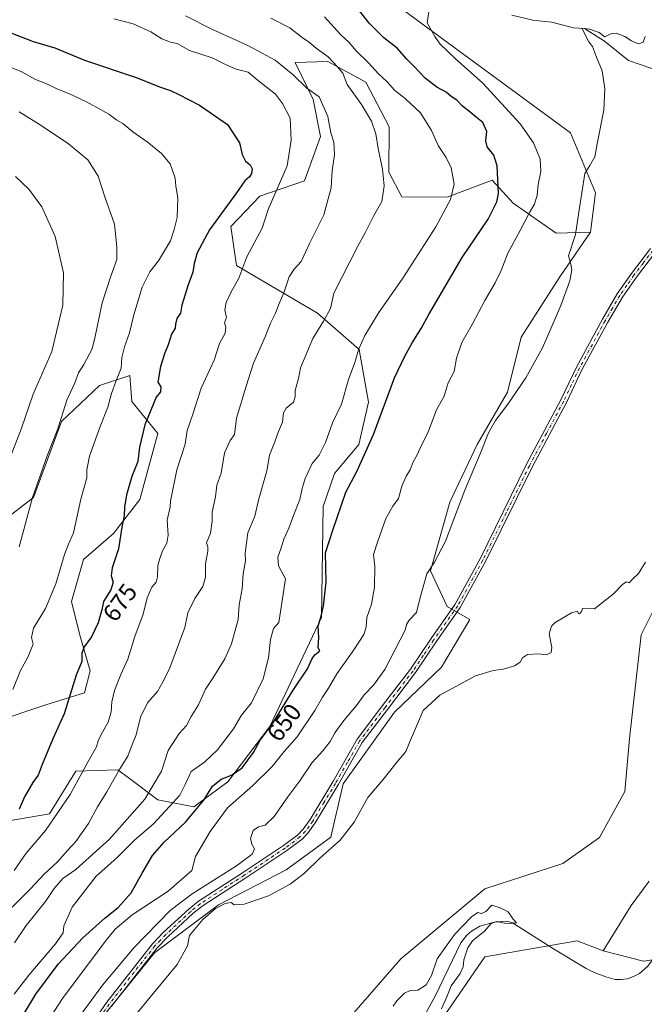
# Model space of a CAD drawing. Units: metres. Extents: x 644923 to 648383, y 4732266 to 4734652.
# Drawn here: x 647641 to 647895, y 4733917 to 4734318 of the extents above; entities that cross this region are included whole.
import ezdxf
from ezdxf.enums import TextEntityAlignment as Align

# ---------------------------------------------------------------- set-up
doc = ezdxf.new("R2010")
doc.units = ezdxf.units.M
doc.header["$MEASUREMENT"] = 0
doc.linetypes.add('DGN Style 4', pattern=[2.6384748266838614, 1.318413404963828, -0.6592067024819142, 0.001648016756204785, -0.6592067024819142])
for name, color, linetype, lineweight in [('Arbolado forestal CxS', 92, 'Continuous', 0), ('Camino Cxs', 7, 'Continuous', 0), ('Camino eje', 30, 'DGN Style 4', 13), ('Corriente natural lineal', 142, 'Continuous', 13), ('Cultivos herbáceos CxS', 92, 'Continuous', 0), ('Curva de nivel maestra', 30, 'Continuous', 30), ('Curva de nivel normal', 30, 'Continuous', 0), ('Pastizal CxS', 92, 'Continuous', 0), ('Rótulo de curva de nivel directora', 7, 'Continuous', 0)]:
    doc.layers.add(name, color=color, linetype=linetype, lineweight=lineweight)
doc.styles.add('Style-Arial', font='txt')

msp = doc.modelspace()

# ---------------------------------------------------------------- linework, layer by layer
at = {"layer": 'Arbolado forestal CxS', "color": 92, "linetype": 'Continuous', "lineweight": 0, "extrusion": (0.005367095936958509, -0.02797300597740452, 0.9995942703006013), "elevation": -128314.6672505757, "flags": 128}
msp.add_lwpolyline([(1528312.432515927, 4525263.841957289), (1528303.346616889, 4525255.549360448), (1528288.721232435, 4525239.473238125)], dxfattribs=at)
msp.add_lwpolyline([(1528312.432515927, 4525263.841957289), (1528303.346616889, 4525255.549360448), (1528288.721232435, 4525239.473238125)], dxfattribs=at)
at = {"layer": 'Arbolado forestal CxS', "color": 92, "linetype": 'Continuous', "lineweight": 0}
for points in [[(647754.3702999996, 4734353.066299999, 649.2056000000011), (647865.0686999997, 4734271.640500001, 640.9771999999939), (647875.2790999999, 4734247.1589, 639.7360999999946), (647873.1826999999, 4734231.223300001, 639.504700000005), (647859.2216999996, 4734230.8323, 642.3482999999978), (647841.7341, 4734243.042099999, 648.8665000000037), (647833.2185000004, 4734252.329100001, 651.3809000000037), (647814.9935, 4734245.4671, 655.876900000003), (647796.5723000001, 4734245.585300001, 658.792300000001), (647791.2117, 4734255.595899999, 659.8228999999993), (647791.3340999996, 4734274.0167, 658.8212000000058), (647781.9357000003, 4734292.169299999, 657.6043999999965), (647766.4578999998, 4734300.626300001, 660.5623999999953), (647753.1310999999, 4734300.2523, 663.5665000000008), (647760.5377000002, 4734285.217499999, 665.5844999999972), (647763.5012999997, 4734270.059900001, 666.4866000000038), (647757.0159, 4734252.095100001, 668.3206000000064), (647738.7726999996, 4734245.8683, 673.209400000007), (647727.0515000002, 4734233.4727, 673.6981999999989), (647729.3991, 4734217.661900001, 671.0466000000015), (647762.3293000003, 4734198.2641, 661.342499999999), (647779.2531000003, 4734183.497300001, 655.4186000000045), (647783.0295000002, 4734162.010700001, 652.8187999999936), (647779.0648999996, 4734144.752900001, 651.7320000000036), (647769.2307000002, 4734133.045299999, 652.7574000000022), (647764.5263, 4734119.576500001, 652.5411000000023), (647763.8803000003, 4734074.469500001, 650.597099999999), (647742.8923000004, 4734030.0603, 651.5234999999957), (647725.8258999997, 4734007.580900001, 650.5192999999999), (647712.0484999996, 4733997.4409, 652.9643000000069), (647697.3268999998, 4734000.2479, 659.6094000000012), (647685.8646999998, 4734008.892300001, 664.1208999999944), (647681.1460999995, 4734012.4507, 666.5426000000007), (647664.0122999996, 4734011.969699999, 671.5828000000038), (647653.3558999998, 4733994.5461, 672.1147999999957), (647630.3129000004, 4733990.701099999, 678.0102000000043)], [(647754.3702999996, 4734353.066299999, 649.2056000000011), (647865.0686999997, 4734271.640500001, 640.9771999999939), (647875.2790999999, 4734247.1589, 639.7360999999946), (647873.1826999999, 4734231.223300001, 639.504700000005)], [(647630.3129000004, 4733990.701099999, 678.0102000000043), (647653.3558999998, 4733994.5461, 672.1147999999957), (647664.0122999996, 4734011.969699999, 671.5828000000038), (647681.1460999995, 4734012.4507, 666.5426000000007), (647685.8646999998, 4734008.892300001, 664.1208999999944), (647697.3268999998, 4734000.2479, 659.6094000000012), (647712.0484999996, 4733997.4409, 652.9643000000069), (647725.8258999997, 4734007.580900001, 650.5192999999999), (647742.8923000004, 4734030.0603, 651.5234999999957), (647763.8803000003, 4734074.469500001, 650.597099999999), (647764.5263, 4734119.576500001, 652.5411000000023), (647769.2307000002, 4734133.045299999, 652.7574000000022), (647779.0648999996, 4734144.752900001, 651.7320000000036), (647783.0295000002, 4734162.010700001, 652.8187999999936), (647779.2531000003, 4734183.497300001, 655.4186000000045), (647762.3293000003, 4734198.2641, 661.342499999999), (647729.3991, 4734217.661900001, 671.0466000000015), (647727.0515000002, 4734233.4727, 673.6981999999989), (647738.7726999996, 4734245.8683, 673.209400000007), (647757.0159, 4734252.095100001, 668.3206000000064), (647763.5012999997, 4734270.059900001, 666.4866000000038), (647760.5377000002, 4734285.217499999, 665.5844999999972), (647753.1310999999, 4734300.2523, 663.5665000000008), (647766.4578999998, 4734300.626300001, 660.5623999999953), (647781.9357000003, 4734292.169299999, 657.6043999999965), (647791.3340999996, 4734274.0167, 658.8212000000058), (647791.2117, 4734255.595899999, 659.8228999999993), (647796.5723000001, 4734245.585300001, 658.792300000001), (647814.9935, 4734245.4671, 655.876900000003), (647833.2185000004, 4734252.329100001, 651.3809000000037), (647841.7341, 4734243.042099999, 648.8665000000037), (647859.2216999996, 4734230.8323, 642.3482999999978), (647873.1826999999, 4734231.223300001, 639.504700000005), (647860.7440999999, 4734213.085700001, 640.8212000000058), (647845.0937000001, 4734188.481100001, 641.6579999999958), (647839.5031000003, 4734166.113500001, 640.5648999999976), (647827.2056999998, 4734144.8641, 640.4637999999978), (647816.0261000004, 4734121.378500001, 640.8043000000034), (647808.2005000003, 4734093.4179, 640.2384000000021), (647814.9071000004, 4734078.8793, 638.3613999999943), (647824.2368999999, 4734073.622300001, 636.7869000000064), (647812.7105, 4734054.2467, 635.7692999999999), (647793.5352999996, 4734035.927100001, 636.6208000000044), (647772.7566999998, 4734006.765699999, 636.8925000000017), (647767.6481, 4733985.029899999, 636.2112000000052), (647749.5988999996, 4733971.8223, 636.3337999999932), (647722.0465000002, 4733957.536699999, 636.2108000000007), (647695.9892999995, 4733937.985099999, 637.5442999999941), (647674.8176999995, 4733911.9155, 637.702099999995)], [(647630.3129000004, 4733990.701099999, 678.0102000000043), (647653.3558999998, 4733994.5461, 672.1147999999957), (647664.0122999996, 4734011.969699999, 671.5828000000038), (647681.1460999995, 4734012.4507, 666.5426000000007), (647685.8646999998, 4734008.892300001, 664.1208999999944), (647697.3268999998, 4734000.2479, 659.6094000000012), (647712.0484999996, 4733997.4409, 652.9643000000069), (647725.8258999997, 4734007.580900001, 650.5192999999999), (647742.8923000004, 4734030.0603, 651.5234999999957), (647763.8803000003, 4734074.469500001, 650.597099999999), (647764.5263, 4734119.576500001, 652.5411000000023), (647769.2307000002, 4734133.045299999, 652.7574000000022), (647779.0648999996, 4734144.752900001, 651.7320000000036), (647783.0295000002, 4734162.010700001, 652.8187999999936), (647779.2531000003, 4734183.497300001, 655.4186000000045), (647762.3293000003, 4734198.2641, 661.342499999999), (647729.3991, 4734217.661900001, 671.0466000000015), (647727.0515000002, 4734233.4727, 673.6981999999989), (647738.7726999996, 4734245.8683, 673.209400000007), (647757.0159, 4734252.095100001, 668.3206000000064), (647763.5012999997, 4734270.059900001, 666.4866000000038), (647760.5377000002, 4734285.217499999, 665.5844999999972), (647753.1310999999, 4734300.2523, 663.5665000000008), (647766.4578999998, 4734300.626300001, 660.5623999999953), (647781.9357000003, 4734292.169299999, 657.6043999999965), (647791.3340999996, 4734274.0167, 658.8212000000058), (647791.2117, 4734255.595899999, 659.8228999999993), (647796.5723000001, 4734245.585300001, 658.792300000001), (647814.9935, 4734245.4671, 655.876900000003), (647833.2185000004, 4734252.329100001, 651.3809000000037), (647841.7341, 4734243.042099999, 648.8665000000037), (647859.2216999996, 4734230.8323, 642.3482999999978), (647873.1826999999, 4734231.223300001, 639.504700000005)], [(647630.3129000004, 4733990.701099999, 678.0102000000043), (647653.3558999998, 4733994.5461, 672.1147999999957), (647664.0122999996, 4734011.969699999, 671.5828000000038), (647681.1460999995, 4734012.4507, 666.5426000000007), (647685.8646999998, 4734008.892300001, 664.1208999999944), (647697.3268999998, 4734000.2479, 659.6094000000012), (647712.0484999996, 4733997.4409, 652.9643000000069), (647725.8258999997, 4734007.580900001, 650.5192999999999), (647742.8923000004, 4734030.0603, 651.5234999999957), (647763.8803000003, 4734074.469500001, 650.597099999999), (647764.5263, 4734119.576500001, 652.5411000000023), (647769.2307000002, 4734133.045299999, 652.7574000000022), (647779.0648999996, 4734144.752900001, 651.7320000000036), (647783.0295000002, 4734162.010700001, 652.8187999999936), (647779.2531000003, 4734183.497300001, 655.4186000000045), (647762.3293000003, 4734198.2641, 661.342499999999), (647729.3991, 4734217.661900001, 671.0466000000015), (647727.0515000002, 4734233.4727, 673.6981999999989), (647738.7726999996, 4734245.8683, 673.209400000007), (647757.0159, 4734252.095100001, 668.3206000000064), (647763.5012999997, 4734270.059900001, 666.4866000000038), (647760.5377000002, 4734285.217499999, 665.5844999999972), (647753.1310999999, 4734300.2523, 663.5665000000008), (647766.4578999998, 4734300.626300001, 660.5623999999953), (647781.9357000003, 4734292.169299999, 657.6043999999965), (647791.3340999996, 4734274.0167, 658.8212000000058), (647791.2117, 4734255.595899999, 659.8228999999993), (647796.5723000001, 4734245.585300001, 658.792300000001), (647814.9935, 4734245.4671, 655.876900000003), (647833.2185000004, 4734252.329100001, 651.3809000000037), (647841.7341, 4734243.042099999, 648.8665000000037), (647859.2216999996, 4734230.8323, 642.3482999999978), (647873.1826999999, 4734231.223300001, 639.504700000005)], [(647674.8176999995, 4733911.9155, 637.702099999995), (647695.9892999995, 4733937.985099999, 637.5442999999941), (647722.0465000002, 4733957.536699999, 636.2108000000007), (647749.5988999996, 4733971.8223, 636.3337999999932), (647767.6481, 4733985.029899999, 636.2112000000052), (647772.7566999998, 4734006.765699999, 636.8925000000017), (647793.5352999996, 4734035.927100001, 636.6208000000044), (647812.7105, 4734054.2467, 635.7692999999999), (647824.2368999999, 4734073.622300001, 636.7869000000064), (647814.9071000004, 4734078.8793, 638.3613999999943), (647808.2005000003, 4734093.4179, 640.2384000000021), (647816.0261000004, 4734121.378500001, 640.8043000000034), (647827.2056999998, 4734144.8641, 640.4637999999978), (647839.5031000003, 4734166.113500001, 640.5648999999976), (647845.0937000001, 4734188.481100001, 641.6579999999958), (647860.7440999999, 4734213.085700001, 640.8212000000058), (647873.1826999999, 4734231.223300001, 639.504700000005)], [(647635.7418999998, 4734114.6919, 688.6027000000031), (647646.8450999996, 4734123.262700001, 685.7608000000037), (647658.2459000006, 4734154.2203, 685.7651000000042), (647673.7171, 4734168.8839, 682.6411999999982), (647685.9313000003, 4734172.956700001, 679.3757000000041), (647686.7449000003, 4734162.3671, 677.920299999998), (647697.3305000003, 4734149.3321, 674.0516999999963), (647690.0018999996, 4734122.4475, 674.1912000000011), (647679.4155000001, 4734108.598900001, 676.3261000000057), (647667.2015000005, 4734098.008099999, 678.5907000000007), (647662.3151000004, 4734080.9003, 678.5451999999932), (647665.6445000004, 4734067.265699999, 676.8095999999932), (647669.8592999997, 4734052.778100001, 674.3105000000069), (647667.5691000001, 4734043.823100001, 674.1512999999978), (647651.8290999997, 4734038.9353, 677.1962000000058), (647631.0648999996, 4734032.001499999, 681.2517999999982)], [(647631.0648999996, 4734032.001499999, 681.2517999999982), (647651.8290999997, 4734038.9353, 677.1962000000058), (647667.5691000001, 4734043.823100001, 674.1512999999978), (647669.8592999997, 4734052.778100001, 674.3105000000069), (647665.6445000004, 4734067.265699999, 676.8095999999932), (647662.3151000004, 4734080.9003, 678.5451999999932), (647667.2015000005, 4734098.008099999, 678.5907000000007), (647679.4155000001, 4734108.598900001, 676.3261000000057), (647690.0018999996, 4734122.4475, 674.1912000000011), (647697.3305000003, 4734149.3321, 674.0516999999963), (647686.7449000003, 4734162.3671, 677.920299999998), (647685.9313000003, 4734172.956700001, 679.3757000000041), (647673.7171, 4734168.8839, 682.6411999999982), (647658.2459000006, 4734154.2203, 685.7651000000042), (647646.8450999996, 4734123.262700001, 685.7608000000037), (647635.7418999998, 4734114.6919, 688.6027000000031)], [(647635.7418999998, 4734114.6919, 688.6027000000031), (647646.8450999996, 4734123.262700001, 685.7608000000037), (647658.2459000006, 4734154.2203, 685.7651000000042), (647673.7171, 4734168.8839, 682.6411999999982), (647685.9313000003, 4734172.956700001, 679.3757000000041), (647686.7449000003, 4734162.3671, 677.920299999998), (647697.3305000003, 4734149.3321, 674.0516999999963), (647690.0018999996, 4734122.4475, 674.1912000000011), (647679.4155000001, 4734108.598900001, 676.3261000000057), (647667.2015000005, 4734098.008099999, 678.5907000000007), (647662.3151000004, 4734080.9003, 678.5451999999932), (647665.6445000004, 4734067.265699999, 676.8095999999932), (647669.8592999997, 4734052.778100001, 674.3105000000069), (647667.5691000001, 4734043.823100001, 674.1512999999978), (647651.8290999997, 4734038.9353, 677.1962000000058), (647631.0648999996, 4734032.001499999, 681.2517999999982)], [(647635.7418999998, 4734114.6919, 688.6027000000031), (647646.8450999996, 4734123.262700001, 685.7608000000037), (647658.2459000006, 4734154.2203, 685.7651000000042), (647673.7171, 4734168.8839, 682.6411999999982), (647685.9313000003, 4734172.956700001, 679.3757000000041), (647686.7449000003, 4734162.3671, 677.920299999998), (647697.3305000003, 4734149.3321, 674.0516999999963), (647690.0018999996, 4734122.4475, 674.1912000000011), (647679.4155000001, 4734108.598900001, 676.3261000000057), (647667.2015000005, 4734098.008099999, 678.5907000000007), (647662.3151000004, 4734080.9003, 678.5451999999932), (647665.6445000004, 4734067.265699999, 676.8095999999932), (647669.8592999997, 4734052.778100001, 674.3105000000069), (647667.5691000001, 4734043.823100001, 674.1512999999978), (647651.8290999997, 4734038.9353, 677.1962000000058), (647631.0648999996, 4734032.001499999, 681.2517999999982)], [(647773.3441000005, 4733909.4715, 630.8389000000025), (647796.1447000002, 4733935.540899999, 631.523199999996), (647830.3443, 4733964.054300001, 632.0939000000071), (647861.9382999997, 4733974.340100001, 631.8931000000011), (647876.8844999997, 4733984.920700001, 632.1487999999954), (647887.1589000003, 4734003.625499999, 632.3644999999962), (647889.0944999997, 4734025.2731, 632.9143999999942), (647893.7814999997, 4734067.331300001, 634.2749999999943), (647901.9249, 4734083.6251, 634.4566000000051)], [(647901.9249, 4734083.6251, 634.4566000000051), (647893.7814999997, 4734067.331300001, 634.2749999999943), (647889.0944999997, 4734025.2731, 632.9143999999942), (647887.1589000003, 4734003.625499999, 632.3644999999962), (647876.8844999997, 4733984.920700001, 632.1487999999954), (647861.9382999997, 4733974.340100001, 631.8931000000011), (647830.3443, 4733964.054300001, 632.0939000000071), (647796.1447000002, 4733935.540899999, 631.523199999996), (647773.3441000005, 4733909.4715, 630.8389000000025)], [(647878.3853000002, 4733938.799699999, 630.8616000000038), (647894.8000999996, 4733934.617699999, 630.6588000000047), (647932.8630999997, 4733940.2437, 635.2694999999949), (647955.7175000003, 4733959.190300001, 641.1689999999944), (647986.6661, 4733988.001499999, 654.6526000000014), (648011.2028999999, 4733996.3115, 657.4131999999954)], [(647897.0818999996, 4733967.190099999, 631.5556999999973), (647889.7207000004, 4733957.337300001, 631.3194999999978), (647878.3853000002, 4733938.799699999, 630.8616000000038), (647867.7997000003, 4733942.8727, 631.346000000005), (647830.3435000004, 4733936.355900001, 630.6931999999942), (647815.6860999997, 4733915.174100001, 630.032600000006)], [(647932.8630999997, 4733940.2437, 635.2694999999949), (647894.8000999996, 4733934.617699999, 630.6588000000047), (647878.3853000002, 4733938.799699999, 630.8616000000038), (647889.7207000004, 4733957.337300001, 631.3194999999978), (647897.0818999996, 4733967.190099999, 631.5556999999973)], [(647878.3853000002, 4733938.799699999, 630.8616000000038), (647867.7997000003, 4733942.8727, 631.346000000005), (647830.3435000004, 4733936.355900001, 630.6931999999942), (647815.6860999997, 4733915.174100001, 630.032600000006), (647806.7289000005, 4733902.954500001, 629.0142999999953), (647795.2725000001, 4733885.097899999, 629.3999999999943), (647774.4937000005, 4733847.7545, 629.0996000000014), (647764.6041000001, 4733821.096100001, 627.6319999999978), (647763.2263000002, 4733793.4575, 628.0436000000045), (647771.7993000001, 4733750.926300001, 627.0806000000011), (647782.4153000005, 4733722.435900001, 626.3712999999989)]]:
    msp.add_polyline3d(points, dxfattribs=at)
at = {"layer": 'Camino Cxs', "color": 7, "linetype": 'Continuous', "lineweight": 0}
for points in [[(647668.4101, 4733906.020099999, 638.6738999999943), (647676.6001000004, 4733917.9301, 637.8996999999945), (647695.2401000002, 4733941.690099999, 638.3497000000061), (647699.7001, 4733946.370100001, 638.8102000000072), (647709.9901000002, 4733955.850099999, 638.4079000000056), (647713.9200999998, 4733959.050100001, 638.4760999999999), (647731.8000999996, 4733970.630100001, 639.9475999999995), (647748.4200999998, 4733981.630100001, 637.901199999993), (647754.3201000001, 4733986.090100001, 639.045100000003), (647756.4600999998, 4733988.270099999, 638.434500000003), (647759.2600999996, 4733992.290100001, 638.0559999999969), (647768.5201000003, 4734007.610099999, 637.4538999999932), (647778.3501000004, 4734024.9101, 637.7320999999939), (647788.7100999998, 4734038.5801, 637.8168000000006), (647800.0900999998, 4734053.460100001, 638.0200000000041), (647808.4101, 4734065.920100001, 638.1968999999954), (647818.2001, 4734079.8101, 637.968200000003), (647828.3701, 4734098.340100001, 638.3337000000029), (647847.2600999996, 4734136.7601, 638.2017999999953), (647861.2100999998, 4734163.0001, 638.3684000000068), (647867.6601, 4734176.540100001, 638.3757000000041), (647878.1101000002, 4734195.800100001, 638.4100000000036), (647884.1300999997, 4734206.1601, 638.4710999999952), (647889.8601000002, 4734214.4301, 638.4020000000019), (647897.5900999998, 4734224.540100001, 638.3622000000032)], [(647668.4101, 4733906.020099999, 638.6738999999943), (647676.6001000004, 4733917.9301, 637.8996999999945), (647695.2401000002, 4733941.690099999, 638.3497000000061), (647699.7001, 4733946.370100001, 638.8102000000072), (647709.9901000002, 4733955.850099999, 638.4079000000056), (647713.9200999998, 4733959.050100001, 638.4760999999999), (647731.8000999996, 4733970.630100001, 639.9475999999995), (647748.4200999998, 4733981.630100001, 637.901199999993), (647754.3201000001, 4733986.090100001, 639.045100000003), (647756.4600999998, 4733988.270099999, 638.434500000003), (647759.2600999996, 4733992.290100001, 638.0559999999969), (647768.5201000003, 4734007.610099999, 637.4538999999932), (647778.3501000004, 4734024.9101, 637.7320999999939), (647788.7100999998, 4734038.5801, 637.8168000000006), (647800.0900999998, 4734053.460100001, 638.0200000000041), (647808.4101, 4734065.920100001, 638.1968999999954), (647818.2001, 4734079.8101, 637.968200000003), (647828.3701, 4734098.340100001, 638.3337000000029), (647847.2600999996, 4734136.7601, 638.2017999999953), (647861.2100999998, 4734163.0001, 638.3684000000068), (647867.6601, 4734176.540100001, 638.3757000000041), (647878.1101000002, 4734195.800100001, 638.4100000000036), (647884.1300999997, 4734206.1601, 638.4710999999952), (647889.8601000002, 4734214.4301, 638.4020000000019), (647897.5900999998, 4734224.540100001, 638.3622000000032)], [(647899.6601, 4734223.120100001, 638.075800000006), (647891.8800999997, 4734212.960100001, 638.079899999997), (647886.2401000002, 4734204.8101, 638.1106), (647880.2901, 4734194.5801, 638.0427000000054), (647869.8901000004, 4734175.4101, 638.0078000000067), (647863.4401000004, 4734161.880100001, 638.0099000000046), (647849.4901000002, 4734135.620100001, 637.8447000000015), (647830.5900999998, 4734097.190099999, 637.9995999999956), (647820.3201000001, 4734078.4801, 637.8776999999973), (647810.4700999996, 4734064.5001, 637.6747999999934), (647802.1201, 4734052.0101, 637.5342999999993), (647790.7001, 4734037.0601, 637.1717000000062), (647780.4501, 4734023.530099999, 637.1888000000035), (647770.6700999998, 4734006.340100001, 637.0801999999967), (647761.3601000002, 4733990.920100001, 637.6502999999939), (647758.3901000004, 4733986.670100001, 637.921199999997), (647755.9801000003, 4733984.210100001, 638.3678000000073), (647749.8701, 4733979.590100001, 637.7997999999934), (647733.1700999998, 4733968.540100001, 637.517399999997), (647715.3901000004, 4733957.030099999, 637.2695999999996), (647711.6201, 4733953.960100001, 637.3432999999932), (647701.4501, 4733944.590100001, 637.561400000006), (647697.1401000004, 4733940.0601, 637.4394999999931), (647678.6201, 4733916.450099999, 637.0504999999976)], [(647899.6601, 4734223.120100001, 638.075800000006), (647891.8800999997, 4734212.960100001, 638.079899999997), (647886.2401000002, 4734204.8101, 638.1106), (647880.2901, 4734194.5801, 638.0427000000054), (647869.8901000004, 4734175.4101, 638.0078000000067), (647863.4401000004, 4734161.880100001, 638.0099000000046), (647849.4901000002, 4734135.620100001, 637.8447000000015), (647830.5900999998, 4734097.190099999, 637.9995999999956), (647820.3201000001, 4734078.4801, 637.8776999999973), (647810.4700999996, 4734064.5001, 637.6747999999934), (647802.1201, 4734052.0101, 637.5342999999993), (647790.7001, 4734037.0601, 637.1717000000062), (647780.4501, 4734023.530099999, 637.1888000000035), (647770.6700999998, 4734006.340100001, 637.0801999999967), (647761.3601000002, 4733990.920100001, 637.6502999999939), (647758.3901000004, 4733986.670100001, 637.921199999997), (647755.9801000003, 4733984.210100001, 638.3678000000073), (647749.8701, 4733979.590100001, 637.7997999999934), (647733.1700999998, 4733968.540100001, 637.517399999997), (647715.3901000004, 4733957.030099999, 637.2695999999996), (647711.6201, 4733953.960100001, 637.3432999999932), (647701.4501, 4733944.590100001, 637.561400000006), (647697.1401000004, 4733940.0601, 637.4394999999931), (647678.6201, 4733916.450099999, 637.0504999999976)]]:
    msp.add_polyline3d(points, dxfattribs=at)
at = {"layer": 'Camino eje', "color": 30, "linetype": 'DGN Style 4', "lineweight": 13}
msp.add_polyline3d([(647898.6250999998, 4734223.8301, 638.225099999996), (647894.7351000002, 4734218.7501, 638.1959999999963), (647890.8701, 4734213.6951, 638.2474999999977), (647888.0500999996, 4734209.620100001, 638.2790999999997), (647885.1851000005, 4734205.485099999, 638.2912000000069), (647882.1750999996, 4734200.3051, 638.3159000000014), (647879.2001, 4734195.190099999, 638.2311000000045), (647868.7751000002, 4734175.975099999, 638.1943000000028), (647865.5500999996, 4734169.2051, 638.257500000007), (647862.3251, 4734162.440099999, 638.2229999999981), (647855.3501000004, 4734149.3101, 638.0607000000019), (647848.3750999998, 4734136.190099999, 638.0402000000031), (647838.9301000005, 4734116.9801, 638.0356000000029), (647829.4801000003, 4734097.765100001, 638.1769999999962), (647819.2600999996, 4734079.145099999, 637.9094000000041), (647809.4401000004, 4734065.210100001, 637.9042999999947), (647805.2801000001, 4734058.9801, 637.8898999999947), (647801.1051000003, 4734052.735099999, 637.728099999993), (647795.3951000003, 4734045.2601, 638.0090999999958), (647789.7050999999, 4734037.8201, 637.4790000000066), (647779.4001000002, 4734024.220100001, 637.4505999999965), (647774.4851000002, 4734015.5701, 637.3776999999973), (647769.5950999996, 4734006.975099999, 637.2464000000036), (647764.9650999998, 4733999.315099999, 637.3169999999955), (647760.3101000005, 4733991.6051, 637.8292999999976), (647758.9101, 4733989.595100001, 637.9575000000041), (647757.4250999996, 4733987.470100001, 637.9293999999937), (647755.1501000002, 4733985.1501, 638.6119000000035), (647749.1451000003, 4733980.610099999, 637.8398000000016), (647732.4851000002, 4733969.585100001, 638.6597999999941), (647723.5950999996, 4733963.8301, 638.079700000002), (647714.6551000001, 4733958.040100001, 637.7752999999939), (647710.8051000005, 4733954.905099999, 637.8267000000051), (647700.5751, 4733945.4801, 638.1340999999958), (647698.4200999998, 4733943.215100001, 637.8154000000068), (647696.1901000004, 4733940.8751, 637.8567999999941), (647677.6101000002, 4733917.190099999, 637.2578999999969), (647669.4351000005, 4733905.300100001, 638.209400000007)], dxfattribs=at)
at = {"layer": 'Corriente natural lineal', "color": 142, "linetype": 'Continuous', "lineweight": 13}
for points in [[(647841.1969999997, 4734319.508400001, 640.9714999999997), (647849.8558999998, 4734317.454600001, 640.8551000000007), (647857.5351, 4734316.6314, 641.1392999999953), (647866.2632999998, 4734314.3333, 640.3837000000058), (647870.8173000002, 4734314.033600001, 640.2722000000067), (647878.9413999999, 4734308.921800001, 640.0025000000023)], [(647878.9413999999, 4734308.921800001, 640.0025000000023), (647888.7100999998, 4734301.0701, 639.372199999998), (647898.1401000004, 4734297.7301, 638.9765999999945), (647903.4401000004, 4734295.4001, 639.0212000000029), (647905.5601000005, 4734294.0701, 639.0097999999998), (647909.4301000005, 4734290.880100001, 638.8129000000044), (647914.6441000003, 4734285.819800001, 638.0954000000056)], [(647903.2492000004, 4733948.437799999, 631.4446000000025), (647902.5500999996, 4733945.920100001, 631.4355999999971), (647900.0601000005, 4733938.860099999, 631.1518000000069), (647898.0601000005, 4733934.5701, 630.9486999999936), (647896.5900999998, 4733932.600099999, 630.8430999999982), (647893.1201, 4733929.630100001, 630.6842000000033), (647890.7200999996, 4733928.3301, 630.6027000000031), (647888.2301000003, 4733927.4901, 630.5972000000038), (647885.7200999996, 4733927.130100001, 630.5834000000032), (647883.2500999998, 4733927.2401, 630.5160999999935), (647879.4801000003, 4733928.2501, 630.568499999994), (647874.7801000001, 4733930.0101, 630.5920999999944), (647871.5301000001, 4733931.6501, 630.5406999999977), (647858.2001, 4733939.610099999, 630.1267999999982), (647841.5701000001, 4733950.1801, 630.0558000000019), (647839.2100999998, 4733950.920100001, 629.948900000003), (647834.0601000005, 4733950.460100001, 630.0146999999997), (647828.2600999996, 4733948.860099999, 629.7639000000054), (647824.8901000004, 4733946.8301, 630.0378999999957), (647822.9501, 4733945.2301, 630.1131000000023), (647820.5601000005, 4733942.1601, 629.8733000000066), (647810.2901, 4733920.610099999, 629.8037999999942), (647804.8201000001, 4733910.7501, 629.0146999999997)]]:
    msp.add_polyline3d(points, dxfattribs=at)
at = {"layer": 'Cultivos herbáceos CxS', "color": 92, "linetype": 'Continuous', "lineweight": 0}
for points in [[(647674.8176999995, 4733911.9155, 637.702099999995), (647695.9892999995, 4733937.985099999, 637.5442999999941), (647722.0465000002, 4733957.536699999, 636.2108000000007), (647749.5988999996, 4733971.8223, 636.3337999999932), (647767.6481, 4733985.029899999, 636.2112000000052), (647772.7566999998, 4734006.765699999, 636.8925000000017), (647793.5352999996, 4734035.927100001, 636.6208000000044), (647812.7105, 4734054.2467, 635.7692999999999), (647824.2368999999, 4734073.622300001, 636.7869000000064), (647814.9071000004, 4734078.8793, 638.3613999999943), (647808.2005000003, 4734093.4179, 640.2384000000021), (647816.0261000004, 4734121.378500001, 640.8043000000034), (647827.2056999998, 4734144.8641, 640.4637999999978), (647839.5031000003, 4734166.113500001, 640.5648999999976), (647845.0937000001, 4734188.481100001, 641.6579999999958), (647860.7440999999, 4734213.085700001, 640.8212000000058), (647873.1826999999, 4734231.223300001, 639.504700000005), (647875.2790999999, 4734247.1589, 639.7360999999946), (647865.0686999997, 4734271.640500001, 640.9771999999939), (647754.3702999996, 4734353.066299999, 649.2056000000011)], [(647754.3702999996, 4734353.066299999, 649.2056000000011), (647865.0686999997, 4734271.640500001, 640.9771999999939), (647875.2790999999, 4734247.1589, 639.7360999999946), (647873.1826999999, 4734231.223300001, 639.504700000005)], [(647674.8176999995, 4733911.9155, 637.702099999995), (647695.9892999995, 4733937.985099999, 637.5442999999941), (647722.0465000002, 4733957.536699999, 636.2108000000007), (647749.5988999996, 4733971.8223, 636.3337999999932), (647767.6481, 4733985.029899999, 636.2112000000052), (647772.7566999998, 4734006.765699999, 636.8925000000017), (647793.5352999996, 4734035.927100001, 636.6208000000044), (647812.7105, 4734054.2467, 635.7692999999999), (647824.2368999999, 4734073.622300001, 636.7869000000064), (647814.9071000004, 4734078.8793, 638.3613999999943), (647808.2005000003, 4734093.4179, 640.2384000000021), (647816.0261000004, 4734121.378500001, 640.8043000000034), (647827.2056999998, 4734144.8641, 640.4637999999978), (647839.5031000003, 4734166.113500001, 640.5648999999976), (647845.0937000001, 4734188.481100001, 641.6579999999958), (647860.7440999999, 4734213.085700001, 640.8212000000058), (647873.1826999999, 4734231.223300001, 639.504700000005)], [(647901.9249, 4734083.6251, 634.4566000000051), (647893.7814999997, 4734067.331300001, 634.2749999999943), (647889.0944999997, 4734025.2731, 632.9143999999942), (647887.1589000003, 4734003.625499999, 632.3644999999962), (647876.8844999997, 4733984.920700001, 632.1487999999954), (647861.9382999997, 4733974.340100001, 631.8931000000011), (647830.3443, 4733964.054300001, 632.0939000000071), (647796.1447000002, 4733935.540899999, 631.523199999996), (647773.3441000005, 4733909.4715, 630.8389000000025)], [(647901.9249, 4734083.6251, 634.4566000000051), (647893.7814999997, 4734067.331300001, 634.2749999999943), (647889.0944999997, 4734025.2731, 632.9143999999942), (647887.1589000003, 4734003.625499999, 632.3644999999962), (647876.8844999997, 4733984.920700001, 632.1487999999954), (647861.9382999997, 4733974.340100001, 631.8931000000011), (647830.3443, 4733964.054300001, 632.0939000000071), (647796.1447000002, 4733935.540899999, 631.523199999996), (647773.3441000005, 4733909.4715, 630.8389000000025)]]:
    msp.add_polyline3d(points, dxfattribs=at)
at = {"layer": 'Curva de nivel maestra', "color": 30, "linetype": 'Continuous', "lineweight": 30, "flags": 128}
for points, elevation in [([(647642.29, 4733912.050100001), (647647.7199999997, 4733921.190099999), (647656.8600000005, 4733933.470100001), (647666.9000000004, 4733944.120100001), (647675.9000000004, 4733952.210100001), (647681.2300000006, 4733956.440099999), (647686.5700000003, 4733962.4101), (647690.9900000002, 4733970.380100001), (647695.25, 4733977.600099999), (647699.9900000002, 4733983.0101), (647708.5700000003, 4733991.140100001), (647716, 4734000.0801), (647719.6399999997, 4734005.770099999), (647723.0899999999, 4734008.690099999), (647727.3200000003, 4734010.340100001), (647731.6100000005, 4734013.220100001), (647736.2000000002, 4734019.550100001), (647738.9299999997, 4734024.550100001), (647744.4100000003, 4734031.890100001), (647752.4000000004, 4734044.890100001), (647758.1600000003, 4734053.550100001), (647760.0700000003, 4734057.720100001), (647761.2000000002, 4734059.2301), (647763.2599999999, 4734060.8201), (647762.5099999999, 4734062.130100001), (647762.7999999998, 4734066.300100001), (647762.5899999999, 4734071.0701), (647763.6200000001, 4734074.390100001), (647764.7599999999, 4734079.050100001), (647765.7300000006, 4734088.840100001), (647765.5499999998, 4734100.7501), (647768.5599999997, 4734110.0001), (647773.8399999999, 4734125.420100001), (647778.1900000004, 4734133.890100001), (647785.0199999996, 4734148.880100001), (647793.5700000003, 4734171.880100001), (647797.6799999997, 4734180.540100001), (647800.6900000004, 4734186.210100001), (647804.4600000001, 4734192.0001), (647807.5199999996, 4734197.720100001), (647821.04, 4734220.880100001), (647831.6200000001, 4734236.4801), (647835.1600000003, 4734243.5701), (647835.7800000003, 4734246.970100001), (647835.3399999999, 4734258.1501), (647833.9400000004, 4734262.540100001), (647831.2300000006, 4734265.880100001), (647830.6299999999, 4734268.540100001), (647831.1299999999, 4734272.210100001), (647829.5, 4734275.8201), (647826.7599999999, 4734277.940099999), (647824.3799999999, 4734280.0701), (647821.2000000002, 4734282.5001), (647818.8399999999, 4734284.840100001), (647816.6600000003, 4734286.360099999), (647814.5300000003, 4734288.170100001), (647810.7800000003, 4734290.1501), (647806.04, 4734293.8301), (647801.4400000004, 4734298.7301), (647798.5800000001, 4734301.5701), (647794.6100000005, 4734306.030099999), (647789.2000000002, 4734310.220100001), (647783.2699999996, 4734316.1801), (647774.4900000002, 4734327.5701)], 650), ([(647635.1299999999, 4734313.2401), (647646.7400000002, 4734308.8301), (647655.54, 4734306.1801), (647667.5599999997, 4734301.200099999), (647688.5700000003, 4734294.120100001), (647698.4199999999, 4734290.1601), (647702.5700000003, 4734288.790100001), (647705.9600000001, 4734287.200099999), (647714.25, 4734282.9301), (647725.7300000006, 4734275.040100001), (647730.5099999999, 4734267.600099999), (647731.6699999999, 4734262.840100001), (647733.0700000003, 4734260.140100001), (647734.9600000001, 4734258.5801), (647735.6699999999, 4734256.9801), (647735.4699999997, 4734255.040100001), (647734.5899999999, 4734253.670100001), (647732.7300000006, 4734252.130100001), (647729.3300000001, 4734247.210100001), (647718.4199999999, 4734232.200099999), (647713.2999999998, 4734222.850099999), (647712.0800000001, 4734218.390100001), (647711.6200000001, 4734214.970100001), (647709.5599999997, 4734209.4001), (647707.1699999999, 4734201.5601), (647706.5700000003, 4734198.2501), (647705.1500000004, 4734196.0601), (647704.5, 4734193.800100001), (647704.4400000004, 4734192.110099999), (647702.8799999999, 4734189.6801), (647701.5899999999, 4734185.4101), (647700.0599999997, 4734181.6801), (647698.5199999996, 4734176.540100001), (647697.3600000005, 4734170.1601), (647698.6399999997, 4734168.280099999), (647698.5199999996, 4734166.2301), (647696.6699999999, 4734164.020099999), (647692.1399999997, 4734152.790100001), (647689.8700000001, 4734143.710100001), (647689.1799999997, 4734137.970100001), (647686.7800000003, 4734131.800100001), (647684.6399999997, 4734124.340100001), (647683.8600000005, 4734119.340100001), (647683.7199999997, 4734116.0001), (647682.7999999998, 4734111.130100001), (647681.3499999996, 4734102.4101), (647678.7599999999, 4734094.600099999), (647678.3499999996, 4734091.340100001), (647679.1600000003, 4734088.800100001), (647678.3300000001, 4734085.6501), (647675.2999999998, 4734080.890100001), (647674.5999999996, 4734077.550100001), (647673.1200000001, 4734072.220100001), (647670.3799999999, 4734066.550100001), (647667.4500000002, 4734062.550100001), (647666.4199999999, 4734059.890100001), (647666.4500000002, 4734056.550100001), (647664.2400000002, 4734050.960100001), (647659.2400000002, 4734035.200099999), (647654.6900000004, 4734025.090100001), (647650.29, 4734014.5801), (647648.7800000003, 4734010.3101), (647646.5499999998, 4734007.380100001), (647643.1900000004, 4734001.5101), (647641.0300000003, 4733996.5101)], 675)]:
    msp.add_lwpolyline(points, dxfattribs=dict(at, elevation=elevation))
at = {"layer": 'Curva de nivel normal', "color": 30, "linetype": 'Continuous', "lineweight": 0, "flags": 128}
for points, elevation in [([(647651.8600000005, 4733908.9801), (647658.5800000001, 4733919.4101), (647675.9000000004, 4733942.670100001), (647680.0899999999, 4733947.6601), (647686.9000000004, 4733953.460100001), (647701.5800000001, 4733963.0601), (647711.1299999999, 4733971.5801), (647712.7199999997, 4733977.190099999), (647718.6200000001, 4733987.420100001), (647725.6600000003, 4733997.0101), (647735.9699999997, 4734006.0801), (647743.8099999997, 4734013.890100001), (647748.7400000002, 4734019.890100001), (647753.9800000006, 4734025.890100001), (647761.2400000002, 4734036.550100001), (647764.3099999997, 4734042.0801), (647766.7699999996, 4734045.710100001), (647770.0700000003, 4734051.530099999), (647777.04, 4734061.2501), (647781.0999999996, 4734067.550100001), (647782.0099999999, 4734070.550100001), (647782.3399999999, 4734074.460100001), (647784.1600000003, 4734079.860099999), (647785.4299999997, 4734086.800100001), (647785.5199999996, 4734095.220100001), (647785.0599999997, 4734100.110099999), (647786.6399999997, 4734105.110099999), (647790.0199999996, 4734114.7501), (647792.9000000004, 4734119.780099999), (647795.25, 4734122.860099999), (647796.5499999998, 4734127.890100001), (647798.2800000003, 4734131.890100001), (647799.9299999997, 4734134.5001), (647801.0999999996, 4734137.710100001), (647802.7800000003, 4734140.630100001), (647804.4500000002, 4734144.2501), (647807.1600000003, 4734149.550100001), (647810.6600000003, 4734158.880100001), (647813.7000000002, 4734164.540100001), (647815.3300000001, 4734169.880100001), (647817.8600000005, 4734174.460100001), (647818.7800000003, 4734179.9001), (647820.8700000001, 4734186.2601), (647825.0800000001, 4734193.700099999), (647830.2400000002, 4734203.460100001), (647834.4800000006, 4734210.530099999), (647836.9100000003, 4734215.610099999), (647839.6500000004, 4734222.700099999), (647844.6299999999, 4734231.880100001), (647848.4600000001, 4734239.210100001), (647850.4100000003, 4734242.540100001), (647851.5700000003, 4734246.210100001), (647851.9800000006, 4734250.540100001), (647853.0300000003, 4734255.880100001), (647852.7199999997, 4734260.880100001), (647850.0599999997, 4734267.540100001), (647844.6399999997, 4734275.210100001), (647829.5, 4734291.880100001), (647818.2599999999, 4734301.9101), (647812.1100000005, 4734307.640100001), (647809.9100000003, 4734310.780099999), (647806.8799999999, 4734316.420100001), (647807.9900000002, 4734323.520099999)], 645), ([(647708.5899999999, 4734319.270099999), (647719.3799999999, 4734313.8201), (647733.9900000002, 4734307.1601), (647745.04, 4734301.1501), (647752.3799999999, 4734295.190099999), (647757.9299999997, 4734289.7401), (647762.9299999997, 4734286.2401), (647766.4500000002, 4734278.3101), (647767.7000000002, 4734271.5801), (647768.9699999997, 4734267.7601), (647769.2100000001, 4734262.640100001), (647768.2300000006, 4734256.3201), (647767.7599999999, 4734249.210100001), (647764.8600000005, 4734238.210100001), (647759.1500000004, 4734226.880100001), (647755.6600000003, 4734219.210100001), (647752.8200000003, 4734216.1801), (647750.7800000003, 4734213.020099999), (647748.5700000003, 4734206.5701), (647746.7100000001, 4734202.140100001), (647745.2199999997, 4734198.210100001), (647743.2300000006, 4734194.210100001), (647741.0300000003, 4734188.620100001), (647736.2300000006, 4734177.860099999), (647733.2400000002, 4734168.520099999), (647729.3499999996, 4734155.470100001), (647728.5499999998, 4734148.940099999), (647726.79, 4734146.5101), (647724.4600000001, 4734141.380100001), (647723.1200000001, 4734133.220100001), (647721.29, 4734128.220100001), (647720.7599999999, 4734123.5701), (647719.4800000006, 4734117.270099999), (647719.4900000002, 4734113.600099999), (647718.7800000003, 4734108.690099999), (647717.1799999997, 4734104.7501), (647717.6600000003, 4734103.190099999), (647717.6799999997, 4734101.380100001), (647716.7599999999, 4734096.2401), (647716.7599999999, 4734090.840100001), (647715.6399999997, 4734087.0801), (647712.3799999999, 4734082.1601), (647709.6299999999, 4734076.4001), (647708.3200000003, 4734070.350099999), (647702.2100000001, 4734054.0001), (647699.6399999997, 4734048.690099999), (647697.1900000004, 4734044.3101), (647693.2300000006, 4734039.780099999), (647690.3600000005, 4734033.860099999), (647688.5300000003, 4734026.7601), (647686.4699999997, 4734021.710100001), (647685.1399999997, 4734018.090100001), (647681.9600000001, 4734012.890100001), (647676.5800000001, 4734003.470100001), (647672.8799999999, 4733997.370100001), (647669.2000000002, 4733990.670100001), (647664.0800000001, 4733983.350099999), (647660.6200000001, 4733979.690099999), (647656.5599999997, 4733975.100099999), (647651.1399999997, 4733970.020099999), (647645.4800000006, 4733963.890100001), (647638.1699999999, 4733956.550100001)], 665), ([(647638.9600000001, 4733971.4901), (647643.8700000001, 4733978.590100001), (647651.7800000003, 4733987.790100001), (647661.7199999997, 4734002.460100001), (647669.0499999998, 4734015.870100001), (647672.4400000004, 4734021.890100001), (647673.0700000003, 4734024.220100001), (647674.3799999999, 4734026.890100001), (647677.1799999997, 4734031.840100001), (647678.4199999999, 4734036.030099999), (647678.6200000001, 4734040.170100001), (647679.7000000002, 4734044.800100001), (647682.3600000005, 4734051.270099999), (647685.1600000003, 4734057.4801), (647687.9900000002, 4734066.780099999), (647691.4600000001, 4734075.800100001), (647693.0899999999, 4734082.5001), (647694.9000000004, 4734086.7301), (647696.6399999997, 4734088.870100001), (647697.25, 4734091.0101), (647697.3600000005, 4734095.550100001), (647698.1699999999, 4734098.440099999), (647699.2199999997, 4734101.5001), (647701.0800000001, 4734104.620100001), (647701.5199999996, 4734107.9001), (647701.1200000001, 4734114.040100001), (647702.4000000004, 4734119.460100001), (647702.5599999997, 4734121.8301), (647705.1299999999, 4734134.550100001), (647708.4500000002, 4734144.890100001), (647709.2699999996, 4734150.550100001), (647711.6200000001, 4734157.100099999), (647715.0199999996, 4734167.770099999), (647720.3300000001, 4734179.100099999), (647722.4900000002, 4734185.920100001), (647724.6799999997, 4734190.130100001), (647725.0199999996, 4734192.5101), (647724.4100000003, 4734194.270099999), (647725.2199999997, 4734196.440099999), (647724.6600000003, 4734199.4801), (647725.1399999997, 4734202.550100001), (647727.2000000002, 4734206.9301), (647730.3499999996, 4734212.530099999), (647733.5, 4734221.1801), (647739.7699999996, 4734232.880100001), (647742.2699999996, 4734240.380100001), (647749.9100000003, 4734258.210100001), (647751.5599999997, 4734268.670100001), (647751.1399999997, 4734277.600099999), (647748.0300000003, 4734283.5801), (647745.2599999999, 4734287.340100001), (647737.5499999998, 4734293.3101), (647734.0599999997, 4734296.3301), (647729.2300000006, 4734297.550100001), (647724.8799999999, 4734299.350099999), (647719.4900000002, 4734302.0701), (647710.2100000001, 4734305.0601), (647705.2300000006, 4734307.960100001), (647702.5700000003, 4734308.550100001), (647698.9699999997, 4734309.840100001), (647694.5499999998, 4734312.7501), (647687.3099999997, 4734315.950099999), (647679.4299999997, 4734318.020099999)], 670), ([(647638.9900000002, 4733921.2501), (647644.9699999997, 4733928.970100001), (647655.7999999998, 4733941.6601), (647658.9199999999, 4733946.220100001), (647659.2100000001, 4733949.020099999), (647662.5499999998, 4733956.540100001), (647672.2400000002, 4733969.2401), (647680.7199999997, 4733976.690099999), (647687.9500000002, 4733983.890100001), (647695.6100000005, 4733990.550100001), (647702.1100000005, 4733997.550100001), (647706.3099999997, 4734002.220100001), (647708.4600000001, 4734006.550100001), (647710.9199999999, 4734011.790100001), (647716.4199999999, 4734015.690099999), (647721.6200000001, 4734020.550100001), (647728.1100000005, 4734029.200099999), (647731.3200000003, 4734034.690099999), (647735.3799999999, 4734039.670100001), (647740.2400000002, 4734049.4901), (647742.3300000001, 4734057.9801), (647743.1100000005, 4734065.550100001), (647744.4299999997, 4734069.9001), (647746.54, 4734072.360099999), (647749.2400000002, 4734090.220100001), (647746.4699999997, 4734095.460100001), (647746.1200000001, 4734098.9801), (647747.4100000003, 4734102.360099999), (647748.5800000001, 4734106.300100001), (647750.6600000003, 4734110.720100001), (647752.4800000006, 4734115.880100001), (647755.0700000003, 4734122.390100001), (647756, 4734126.970100001), (647757.2699999996, 4734130.9901), (647760.0700000003, 4734137.1501), (647762.9000000004, 4734140.460100001), (647765.5700000003, 4734145.6501), (647768.3600000005, 4734153.670100001), (647772.0099999999, 4734161.210100001), (647774.9199999999, 4734171.210100001), (647777.4800000006, 4734178.170100001), (647779.04, 4734183.7301), (647781.54, 4734189.220100001), (647787.25, 4734198.5601), (647796.9699999997, 4734212.540100001), (647810.4000000004, 4734233.370100001), (647816.3899999997, 4734244.520099999), (647817.75, 4734250.700099999), (647816.5499999998, 4734257.380100001), (647814.5099999999, 4734261.5701), (647811.29, 4734266.4101), (647808.6399999997, 4734272.610099999), (647804.1399999997, 4734279.700099999), (647797.9299999997, 4734285.5701), (647793.6299999999, 4734288.920100001), (647790.6399999997, 4734292.380100001), (647787, 4734295.5801), (647783.0599999997, 4734300.1501), (647778.1299999999, 4734304.800100001), (647775.0099999999, 4734308.4801), (647771.7599999999, 4734311.530099999), (647765.0800000001, 4734318.770099999)], 655), ([(647743.29, 4734318.2601), (647751.0099999999, 4734314.350099999), (647756, 4734310.4001), (647759.0300000003, 4734308.340100001), (647761.7000000002, 4734306.100099999), (647766.5599999997, 4734302.5701), (647770.4299999997, 4734298.5001), (647772.54, 4734295.860099999), (647774.2599999999, 4734291.3301), (647780.2000000002, 4734283.190099999), (647784.2599999999, 4734276.3301), (647785.9500000002, 4734271.2601), (647786.8799999999, 4734265.190099999), (647788.6399999997, 4734256.8201), (647789.4100000003, 4734250.0701), (647788.3799999999, 4734243.6601), (647785.0800000001, 4734237.7401), (647781.8099999997, 4734231.210100001), (647778.6399999997, 4734225.540100001), (647768.9000000004, 4734206.360099999), (647767.54, 4734200.200099999), (647764.75, 4734194.970100001), (647760.3600000005, 4734187.950099999), (647755.3499999996, 4734176.020099999), (647754.5599999997, 4734171.700099999), (647753.1900000004, 4734166.8301), (647753.2300000006, 4734164.210100001), (647752.4800000006, 4734162.050100001), (647749.5, 4734159.5801), (647748.4000000004, 4734157.6501), (647748.0499999998, 4734153.940099999), (647746.3600000005, 4734150.1501), (647744.9000000004, 4734145.890100001), (647742.75, 4734140.5001), (647741.6900000004, 4734134.130100001), (647738.4400000004, 4734122.670100001), (647736.7999999998, 4734115.6801), (647733.9900000002, 4734108.890100001), (647732.9199999999, 4734100.550100001), (647732.9600000001, 4734097.550100001), (647732, 4734092.220100001), (647731.6200000001, 4734086.0701), (647730.4199999999, 4734079.550100001), (647730.0099999999, 4734073.6601), (647727.3300000001, 4734063.7601), (647724.5800000001, 4734057.600099999), (647719.7800000003, 4734049.7301), (647716.7699999996, 4734045.2601), (647713.8499999996, 4734038.890100001), (647710.9699999997, 4734034.220100001), (647709.0300000003, 4734030.550100001), (647706.0599999997, 4734027.2601), (647701.6100000005, 4734020.4001), (647698.8499999996, 4734011.9301), (647692.04, 4734000.550100001), (647677.6799999997, 4733984.3301), (647664.04, 4733971.9901), (647658.7800000003, 4733968.220100001), (647655.2599999999, 4733964.220100001), (647651.6500000004, 4733958.890100001), (647643.8399999999, 4733949.200099999), (647639.0599999997, 4733942.120100001)], 659.9999999999999), ([(647662.5800000001, 4733908.050100001), (647674.9400000004, 4733924.850099999), (647687.5700000003, 4733940.110099999), (647702.4400000004, 4733955.300100001), (647711.3899999997, 4733962.090100001), (647729.29, 4733973.460100001), (647735.6799999997, 4733978.1501), (647736.6299999999, 4733980.360099999), (647735.54, 4733982.2601), (647735.0999999996, 4733984.550100001), (647736.1399999997, 4733987.7601), (647738.2400000002, 4733989.2601), (647740.9600000001, 4733989.940099999), (647744.5899999999, 4733993.4301), (647750.2300000006, 4734001.4301), (647755.0700000003, 4734008.050100001), (647760.0599999997, 4734015.4301), (647764.4100000003, 4734020.220100001), (647767.4199999999, 4734024.030099999), (647769.2999999998, 4734027.470100001), (647772.9299999997, 4734032.530099999), (647778.1600000003, 4734038.6801), (647781.2300000006, 4734042.920100001), (647784.9800000006, 4734046.870100001), (647789.5700000003, 4734053.270099999), (647797.9500000002, 4734069.2301), (647798.4500000002, 4734071.590100001), (647799.5300000003, 4734073.4001), (647802.5199999996, 4734076.420100001), (647803.8200000003, 4734082.090100001), (647806.7100000001, 4734092.270099999), (647809.7999999998, 4734096.890100001), (647814.2300000006, 4734105.550100001), (647822.0999999996, 4734126.1801), (647828.3399999999, 4734141.0801), (647831.7400000002, 4734149.520099999), (647834.5599999997, 4734154.550100001), (647839.6600000003, 4734161.210100001), (647846.9900000002, 4734171.880100001), (647853.7800000003, 4734184.0801), (647861.1900000004, 4734201.370100001), (647864.8600000005, 4734211.420100001), (647865.6799999997, 4734215.880100001), (647865.1799999997, 4734218.210100001), (647864.2800000003, 4734221.540100001), (647867.1500000004, 4734230.210100001), (647868.4800000006, 4734239.3101), (647870.9900000002, 4734255.040100001), (647872.9800000006, 4734258.340100001), (647874.9699999997, 4734261.840100001), (647875.8899999997, 4734267.120100001), (647878.6200000001, 4734280.880100001), (647879.0800000001, 4734289.520099999), (647878.0099999999, 4734296.860099999), (647875.7100000001, 4734302.4101), (647874.0800000001, 4734306.7301), (647872.5300000003, 4734308.6801), (647869.7199999997, 4734314.210100001), (647872.9000000004, 4734313.720100001), (647876.8099999997, 4734312.390100001), (647879.1200000001, 4734310.690099999), (647881.4900000002, 4734311.860099999), (647883.6799999997, 4734312.190099999), (647887.1799999997, 4734310.8301), (647889.8499999996, 4734309.050100001), (647892.6900000004, 4734307.860099999), (647894.6399999997, 4734308.4901), (647895.5, 4734310.780099999)], 640), ([(647627.1100000005, 4734302.3301), (647641.8799999999, 4734296.590100001), (647647.6900000004, 4734293.2401), (647652.5300000003, 4734291.460100001), (647656.3300000001, 4734289.5001), (647661.4199999999, 4734287.520099999), (647668.1600000003, 4734284.420100001), (647672.79, 4734281.7601), (647677.5199999996, 4734279.1801), (647680.7100000001, 4734276.770099999), (647683.1200000001, 4734275.4101), (647687.2000000002, 4734272.020099999), (647693, 4734267.940099999), (647698.9000000004, 4734263.200099999), (647702.3300000001, 4734258.970100001), (647704.4000000004, 4734253.120100001), (647704.7100000001, 4734249.880100001), (647705.5300000003, 4734245.210100001), (647705.25, 4734237.210100001), (647704, 4734232.3201), (647702.5099999999, 4734227.6601), (647697.6600000003, 4734219.520099999), (647694.1399999997, 4734215.020099999), (647691.04, 4734208.770099999), (647687.5999999996, 4734197.630100001), (647685.9000000004, 4734190.2301), (647683.8399999999, 4734184.540100001), (647682.7999999998, 4734180.210100001), (647682.4699999997, 4734175.880100001), (647680.29, 4734170.470100001), (647678.5599999997, 4734165.5801), (647677.0800000001, 4734160.030099999), (647673.8700000001, 4734152.100099999), (647669.6399999997, 4734140.110099999), (647668.4900000002, 4734134.550100001), (647668.5, 4734131.220100001), (647666.0300000003, 4734122.550100001), (647663.1399999997, 4734108.890100001), (647661.0199999996, 4734104.220100001), (647659.4199999999, 4734100.040100001), (647655.9000000004, 4734088.170100001), (647651.6600000003, 4734078.170100001), (647646.7699999996, 4734070.0701), (647646.0700000003, 4734066.350099999), (647646.7300000006, 4734063.550100001), (647644.5800000001, 4734058.2401), (647641.5499999998, 4734052.890100001), (647638.4500000002, 4734045.1601)], 680.0000000000001), ([(647641.0300000003, 4734103.220100001), (647646.4699999997, 4734123.220100001), (647652.4000000004, 4734140.2301), (647656.75, 4734151.170100001), (647660.3600000005, 4734162.860099999), (647663.6399999997, 4734169.880100001), (647665.1100000005, 4734173.9301), (647667.3200000003, 4734177.4101), (647670.7300000006, 4734183.7401), (647671.8899999997, 4734188.800100001), (647674.7599999999, 4734202.4301), (647678.1200000001, 4734212.850099999), (647680.7199999997, 4734220.100099999), (647680.7000000002, 4734225.270099999), (647679.7999999998, 4734234.460100001), (647675.8700000001, 4734245.520099999), (647673.0899999999, 4734253.970100001), (647668.9800000006, 4734260.670100001), (647661.0099999999, 4734267.1801), (647649.5599999997, 4734274.870100001), (647641.0099999999, 4734280.110099999)], 685), ([(647636.3099999997, 4734136.6601), (647642, 4734151.5001), (647646.6500000004, 4734165.280099999), (647654.2599999999, 4734182.630100001), (647658.7100000001, 4734201.5701), (647659.0199999996, 4734214.700099999), (647655.6799999997, 4734229.4301), (647650.2100000001, 4734241.550100001), (647645, 4734248.640100001), (647639.5800000001, 4734253.890100001)], 690), ([(647687.4600000001, 4733911.690099999), (647695.5199999996, 4733921.4301), (647705.2800000003, 4733933.270099999), (647709.4900000002, 4733940.880100001), (647710.2800000003, 4733945.140100001), (647715.6600000003, 4733951.590100001), (647720.7800000003, 4733956.050100001), (647724.7599999999, 4733958.110099999), (647727.2000000002, 4733958.520099999), (647728.4199999999, 4733957.550100001), (647732.4199999999, 4733957.8101), (647742.3799999999, 4733961.270099999), (647751.1699999999, 4733966.0101), (647756.9900000002, 4733970.4901), (647763.2100000001, 4733976.540100001), (647771.4500000002, 4733983.890100001), (647777.1200000001, 4733991.220100001), (647782.7199999997, 4734001.220100001), (647788.9900000002, 4734008.5801), (647794.5999999996, 4734015.670100001), (647798.2300000006, 4734019.920100001), (647799.6500000004, 4734023.550100001), (647802.8499999996, 4734031.220100001), (647805.2300000006, 4734036.550100001), (647812, 4734042.890100001), (647826.5, 4734050.700099999), (647833.5999999996, 4734052.920100001), (647837.9100000003, 4734053.360099999), (647842.3600000005, 4734054.8101), (647844.6500000004, 4734056.3301), (647845.6100000005, 4734058.100099999), (647847.5899999999, 4734059.360099999), (647852.0499999998, 4734059.600099999), (647855.3200000003, 4734059.210100001), (647857.29, 4734060.170100001), (647857.54, 4734062.290100001), (647856.4000000004, 4734067.7401), (647857.3600000005, 4734070.9101), (647858.8300000001, 4734072.360099999), (647865.54, 4734076.3101), (647867.9299999997, 4734077.0701), (647868.4000000004, 4734076.0001), (647868.9500000002, 4734076.030099999), (647869.6500000004, 4734077.100099999), (647869.9600000001, 4734078.090100001), (647871.2000000002, 4734078.1801), (647874.8899999997, 4734077.9801), (647882.5599999997, 4734084.0701), (647886.3899999997, 4734088.050100001), (647887.8899999997, 4734088.950099999), (647888.9299999997, 4734088.5801), (647890.3899999997, 4734090.120100001), (647892.7599999999, 4734092.290100001), (647895.6299999999, 4734096.890100001)], 635), ([(647812.6699999999, 4733915.2301), (647814.8300000001, 4733920.140100001), (647816.6299999999, 4733924.550100001), (647820.3200000003, 4733929.550100001), (647821.4400000004, 4733932.270099999), (647821.6799999997, 4733935.220100001), (647823.3300000001, 4733940.0701), (647825.3200000003, 4733942.840100001), (647830.1399999997, 4733946.9001), (647832.8899999997, 4733949.890100001), (647835.1500000004, 4733950.8201), (647838.2599999999, 4733950.090100001), (647840.8200000003, 4733950.020099999), (647843.2100000001, 4733950.270099999), (647841.79, 4733951.6601), (647839.7599999999, 4733954.7601), (647836.5300000003, 4733956.270099999), (647833.0999999996, 4733957.470100001), (647830.6200000001, 4733954.880100001), (647828.9100000003, 4733953.970100001), (647827.4400000004, 4733954.460100001), (647824.8499999996, 4733952.710100001), (647818.1200000001, 4733945.640100001), (647814.5099999999, 4733940.7401), (647810.9299999997, 4733935.600099999), (647808.5899999999, 4733928.780099999), (647806.5, 4733925.0701), (647803.0099999999, 4733922.8101), (647799.8799999999, 4733922.670100001), (647797.6200000001, 4733921.6601), (647794.4600000001, 4733918.550100001), (647793, 4733916.270099999)], 630)]:
    msp.add_lwpolyline(points, dxfattribs=dict(at, elevation=elevation))
at = {"layer": 'Pastizal CxS', "color": 92, "linetype": 'Continuous', "lineweight": 0}
for points in [[(647878.3853000002, 4733938.799699999, 630.8616000000038), (647894.8000999996, 4733934.617699999, 630.6588000000047), (647932.8630999997, 4733940.2437, 635.2694999999949), (647955.7175000003, 4733959.190300001, 641.1689999999944), (647986.6661, 4733988.001499999, 654.6526000000014), (648011.2028999999, 4733996.3115, 657.4131999999954)], [(647878.3853000002, 4733938.799699999, 630.8616000000038), (647867.7997000003, 4733942.8727, 631.346000000005), (647830.3435000004, 4733936.355900001, 630.6931999999942), (647815.6860999997, 4733915.174100001, 630.032600000006), (647806.7289000005, 4733902.954500001, 629.0142999999953), (647795.2725000001, 4733885.097899999, 629.3999999999943), (647774.4937000005, 4733847.7545, 629.0996000000014), (647764.6041000001, 4733821.096100001, 627.6319999999978), (647763.2263000002, 4733793.4575, 628.0436000000045), (647771.7993000001, 4733750.926300001, 627.0806000000011), (647782.4153000005, 4733722.435900001, 626.3712999999989)], [(647815.6860999997, 4733915.174100001, 630.032600000006), (647830.3435000004, 4733936.355900001, 630.6931999999942), (647867.7997000003, 4733942.8727, 631.346000000005), (647878.3853000002, 4733938.799699999, 630.8616000000038), (647894.8000999996, 4733934.617699999, 630.6588000000047), (647932.8630999997, 4733940.2437, 635.2694999999949)]]:
    msp.add_polyline3d(points, dxfattribs=at)

# ---------------------------------------------------------------- texts
at = {"layer": 'Rótulo de curva de nivel directora', "color": 7, "linetype": 'Continuous', "lineweight": 0, "style": 'Style-Arial'}
for s, rotation, p in [('675', 54.15264875125738, (647681.9734118849, 4734080.538110556)), ('650', 53.25523976127512, (647748.6764515971, 4734031.713044666))]:
    msp.add_text(s, height=7.000000000000002, rotation=rotation, dxfattribs=at).set_placement(p, align=Align.MIDDLE_CENTER)

doc.saveas('drawing.dxf')
